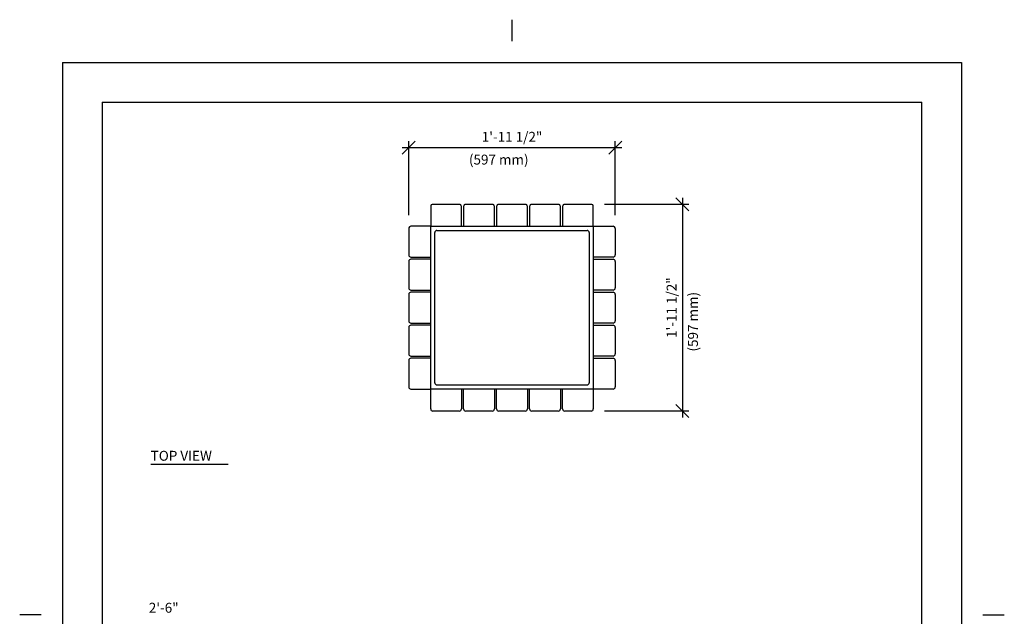
# Model space of a CAD drawing. Extents: x -3 to 109, y -3 to 139.
# Drawn here: x -3 to 109, y 71 to 139 of the extents above; entities that cross this region are included whole.
import ezdxf

# ---------------------------------------------------------------- set-up
doc = ezdxf.new("R2010")
doc.units = 0
doc.header["$LTSCALE"] = 4
doc.header["$MEASUREMENT"] = 0
doc.header["$PDSIZE"] = 1
doc.layers.get('0').update_dxf_attribs({"linetype": 'CONTINUOUS'})
doc.layers.get('Defpoints').update_dxf_attribs({"linetype": 'CONTINUOUS'})
for name, color, linetype in [('BOLD', 10, 'CONTINUOUS'), ('DIM', 4, 'CONTINUOUS'), ('NOTES', 7, 'CONTINUOUS'), ('TITLE', 7, 'CONTINUOUS')]:
    doc.layers.add(name, color=color, linetype=linetype)
doc.styles.add('ROMAND', font='ROMAND.shx', dxfattribs={"height": 1.125})
doc.dimstyles.get("Standard").update_dxf_attribs({"dimscale": 12, "dimtxt": 0.125, "dimasz": 0.125, "dimexe": 0.0625, "dimexo": 0.125, "dimgap": 0.03125, "dimtad": 1, "dimdec": 4, "dimzin": 3, "dimdsep": 46, "dimlunit": 4, "dimtxsty": 'ROMAND', "dimblk1": 'OBLIQUE', "dimblk2": 'OBLIQUE', "dimsah": 1, "dimcen": -0.125, "dimdle": 0.0625, "dimadec": 0, "dimazin": 0, "dimtfac": 1, "dimtdec": 4, "dimtmove": 0, "dimatfit": 3, "dimldrblk": 'OBLIQUE', "dimfxl": 0, "dimfrac": 2, "dimtolj": 1, "dimtzin": 0, "dimarcsym": 0})

# ---------------------------------------------------------------- blocks, each defined once
blk = doc.blocks.new('_OBLIQUE')
at = {"color": 0, "linetype": 'ByBlock'}
blk.add_line((-0.5, -0.5), (0.5, 0.5), dxfattribs=at)
blk = doc.blocks.new('*D11')
at = {"layer": 'Defpoints', "color": 0}
for p in [(64.37, 124), (40.87, 114.81), (64.37, 114.81)]:
    blk.add_point(p, dxfattribs=at)
at = {"layer": 'DIM', "color": 0, "lineweight": -2}
for p, q in [((40.87, 116.31), (40.87, 124.75)), ((64.37, 116.31), (64.37, 124.75)), ((40.12, 124), (65.12, 124))]:
    blk.add_line(p, q, dxfattribs=at)
at = {"layer": 'DIM', "color": 0, "lineweight": -2, "xscale": 1.5, "yscale": 1.5, "zscale": 1.5, "rotation": 180}
blk.add_blockref('_OBLIQUE', (40.87, 124), dxfattribs=at)
at = {"layer": 'DIM', "color": 0, "lineweight": -2, "xscale": 1.5, "yscale": 1.5, "zscale": 1.5}
blk.add_blockref('_OBLIQUE', (64.37, 124), dxfattribs=at)
at = {"layer": 'DIM', "color": 0, "insert": (52.62, 125.23), "char_height": 1.125, "attachment_point": 5, "style": 'ROMAND'}
blk.add_mtext('\\A1;1\'-11 1/2"', dxfattribs=at)
blk = doc.blocks.new('*D12')
at = {"layer": 'Defpoints', "color": 0}
for p in [(61.62, 117.56), (61.62, 94.06), (72, 94.06)]:
    blk.add_point(p, dxfattribs=at)
at = {"layer": 'DIM', "color": 0, "lineweight": -2}
for p, q in [((72, 118.31), (72, 93.31)), ((63.12, 117.56), (72.75, 117.56)), ((63.12, 94.06), (72.75, 94.06))]:
    blk.add_line(p, q, dxfattribs=at)
at = {"layer": 'DIM', "color": 0, "lineweight": -2, "xscale": 1.5, "yscale": 1.5, "zscale": 1.5}
for p, rotation in [((72, 117.56), 90), ((72, 94.06), 270)]:
    blk.add_blockref('_OBLIQUE', p, dxfattribs=dict(at, rotation=rotation))
at = {"layer": 'DIM', "color": 0, "insert": (70.77, 105.81), "char_height": 1.125, "attachment_point": 5, "rotation": 90, "style": 'ROMAND'}
blk.add_mtext('\\A1;1\'-11 1/2"', dxfattribs=at)
blk = doc.blocks.new('A$C7EEC1A80')
for p, q in [((2.5, 23.25), (2.5, 21)), ((5.75, 23.5), (2.75, 23.5)), ((6, 21), (6, 23.25)), ((6.25, 23.25), (6.25, 21)), ((9.5, 23.5), (6.5, 23.5)), ((9.75, 21), (9.75, 23.25)), ((10, 23.25), (10, 21)), ((13.25, 23.5), (10.25, 23.5)), ((13.5, 21), (13.5, 23.25)), ((13.75, 23.25), (13.75, 21)), ((17, 23.5), (14, 23.5)), ((17.25, 21), (17.25, 23.25)), ((17.5, 23.25), (17.5, 21)), ((20.75, 23.5), (17.75, 23.5)), ((21, 21), (21, 23.25)), ((0, 20.75), (0, 17.75)), ((2.5, 21), (0.25, 21)), ((21, 21), (23.25, 21)), ((23.5, 20.75), (23.5, 17.75)), ((0, 17), (0, 14)), ((0.25, 17.5), (2.5, 17.5)), ((2.5, 17.25), (0.25, 17.25)), ((23.25, 17.5), (21, 17.5)), ((21, 17.25), (23.25, 17.25)), ((23.5, 17), (23.5, 14)), ((0.25, 13.75), (2.5, 13.75)), ((2.5, 13.5), (0.25, 13.5)), ((23.25, 13.75), (21, 13.75)), ((21, 13.5), (23.25, 13.5)), ((0, 13.25), (0, 10.25)), ((23.5, 13.25), (23.5, 10.25)), ((0, 9.5), (0, 6.5)), ((0.25, 10), (2.5, 10)), ((2.5, 9.75), (0.25, 9.75)), ((23.25, 10), (21, 10)), ((21, 9.75), (23.25, 9.75)), ((23.5, 9.5), (23.5, 6.5)), ((0, 5.75), (0, 2.75)), ((0.25, 6.25), (2.5, 6.25)), ((2.5, 6), (0.25, 6)), ((23.25, 6.25), (21, 6.25)), ((21, 6), (23.25, 6)), ((23.5, 5.75), (23.5, 2.75)), ((0.25, 2.5), (2.5, 2.5)), ((2.5, 0.25), (2.5, 2.5)), ((6, 2.5), (6, 0.25)), ((6.25, 0.25), (6.25, 2.5)), ((9.75, 2.5), (9.75, 0.25)), ((10, 0.25), (10, 2.5)), ((13.5, 2.5), (13.5, 0.25)), ((13.75, 0.25), (13.75, 2.5)), ((17.25, 2.5), (17.25, 0.25)), ((17.5, 0.25), (17.5, 2.5)), ((23.25, 2.5), (21, 2.5)), ((21, 2.5), (21, 0.25)), ((5.75, 0), (2.75, 0)), ((9.5, 0), (6.5, 0)), ((13.25, 0), (10.25, 0)), ((17, 0), (14, 0)), ((20.75, 0), (17.75, 0))]:
    blk.add_line(p, q)
for centre, start, end in [((2.75, 23.25), 90, 180), ((5.75, 23.25), 0, 90), ((6.5, 23.25), 90, 180), ((9.5, 23.25), 0, 90), ((10.25, 23.25), 90, 180), ((13.25, 23.25), 0, 90), ((14, 23.25), 90, 180), ((17, 23.25), 0, 90), ((17.75, 23.25), 90, 180), ((20.75, 23.25), 0, 90), ((0.25, 20.75), 90, 180), ((23.25, 20.75), 0, 90), ((0.25, 17.75), 180, 270), ((0.25, 17), 90, 180), ((23.25, 17.75), 270, 0), ((23.25, 17), 0, 90), ((0.25, 14), 180, 270), ((0.25, 13.25), 90, 180), ((23.25, 14), 270, 0), ((23.25, 13.25), 0, 90), ((0.25, 10.25), 180, 270), ((23.25, 10.25), 270, 0), ((0.25, 9.5), 90, 180), ((23.25, 9.5), 0, 90), ((0.25, 6.5), 180, 270), ((0.25, 5.75), 90, 180), ((23.25, 6.5), 270, 0), ((23.25, 5.75), 0, 90), ((0.25, 2.75), 180, 270), ((23.25, 2.75), 270, 0), ((2.75, 0.25), 180, 270), ((5.75, 0.25), 270, 0), ((6.5, 0.25), 180, 270), ((9.5, 0.25), 270, 0), ((10.25, 0.25), 180, 270), ((13.25, 0.25), 270, 0), ((14, 0.25), 180, 270), ((17, 0.25), 270, 0), ((17.75, 0.25), 180, 270), ((20.75, 0.25), 270, 0)]:
    blk.add_arc(centre, 0.25, start, end)

msp = doc.modelspace()

# ---------------------------------------------------------------- linework, layer by layer
for p, q in [((43.36812, 96.55532), (43.36812, 115.05532)), ((43.36812, 115.05532), (61.86812, 115.05532)), ((43.83682, 97.27402), (43.83682, 114.33662)), ((44.08682, 114.58662), (61.14942, 114.58662)), ((61.39942, 114.33662), (61.39942, 97.27402)), ((61.86812, 115.05532), (61.86812, 96.55532)), ((61.86812, 96.55532), (43.36812, 96.55532)), ((44.08682, 97.02402), (61.14942, 97.02402))]:
    msp.add_line(p, q)
for centre, start, end in [((44.08682, 114.33662), 90, 180), ((61.14942, 114.33662), 0, 90), ((44.08682, 97.27402), 180, 270), ((61.14942, 97.27402), 270, 0)]:
    msp.add_arc(centre, 0.25, start, end)
at = {"layer": 'BOLD'}
msp.add_line((6, 129.17223), (99.23606, 129.17223), dxfattribs=at)
at = {"layer": 'DIM'}
msp.add_line((11.5242, 88.02682), (20.32595, 88.02682), dxfattribs=at)
at = {"layer": 'NOTES'}
for p, q in [((52.61789, 138.54991), (52.61789, 136.11532)), ((1.4915, 133.68073), (1.4915, 1.4915)), ((1.4915, 133.68073), (103.74428, 133.68073)), ((103.74428, 133.68073), (103.74428, 1.4915)), ((-0.94309, 70.87166), (-3.37768, 70.87166)), ((106.17887, 70.87166), (108.61346, 70.87166))]:
    msp.add_line(p, q, dxfattribs=at)
at = {"layer": 'TITLE', "color": 1}
for p, q in [((6, 129.17223), (6, 6)), ((99.23606, 6), (99.23606, 129.17223))]:
    msp.add_line(p, q, dxfattribs=at)

# ---------------------------------------------------------------- block references
msp.add_blockref('A$C7EEC1A80', (40.86812, 94.05532))

# ---------------------------------------------------------------- texts
at = {"layer": 'DIM', "style": 'ROMAND'}
for s, p in [('(597 mm)', (47.71737, 122.08072)), ('TOP VIEW', (11.5242, 88.40362)), ('2\'-6"', (11.30789, 71.12293))]:
    msp.add_text(s, height=1.125, dxfattribs=at).set_placement(p)
msp.add_text('(597 mm)', height=1.125, rotation=90, dxfattribs=at).set_placement((73.76427, 100.8195))

# ---------------------------------------------------------------- dimensions: what is measured, and where the dimension line sits
at = {"layer": 'DIM'}
dim = msp.add_linear_dim(base=(64.36812, 124), p1=(40.86812, 114.80532), p2=(64.36812, 114.80532), dimstyle='Standard', dxfattribs=at)
dim.commit()
dim.dimension.update_dxf_attribs({"geometry": '*D11', "text_midpoint": (52.61812, 125.23214)})
dim = msp.add_linear_dim(base=(72, 94.05532), p1=(61.61812, 117.55532), p2=(61.61812, 94.05532), angle=90, dimstyle='Standard', dxfattribs=at)
dim.commit()
dim.dimension.update_dxf_attribs({"geometry": '*D12', "text_midpoint": (70.76786, 105.80532)})

doc.saveas('drawing.dxf')
